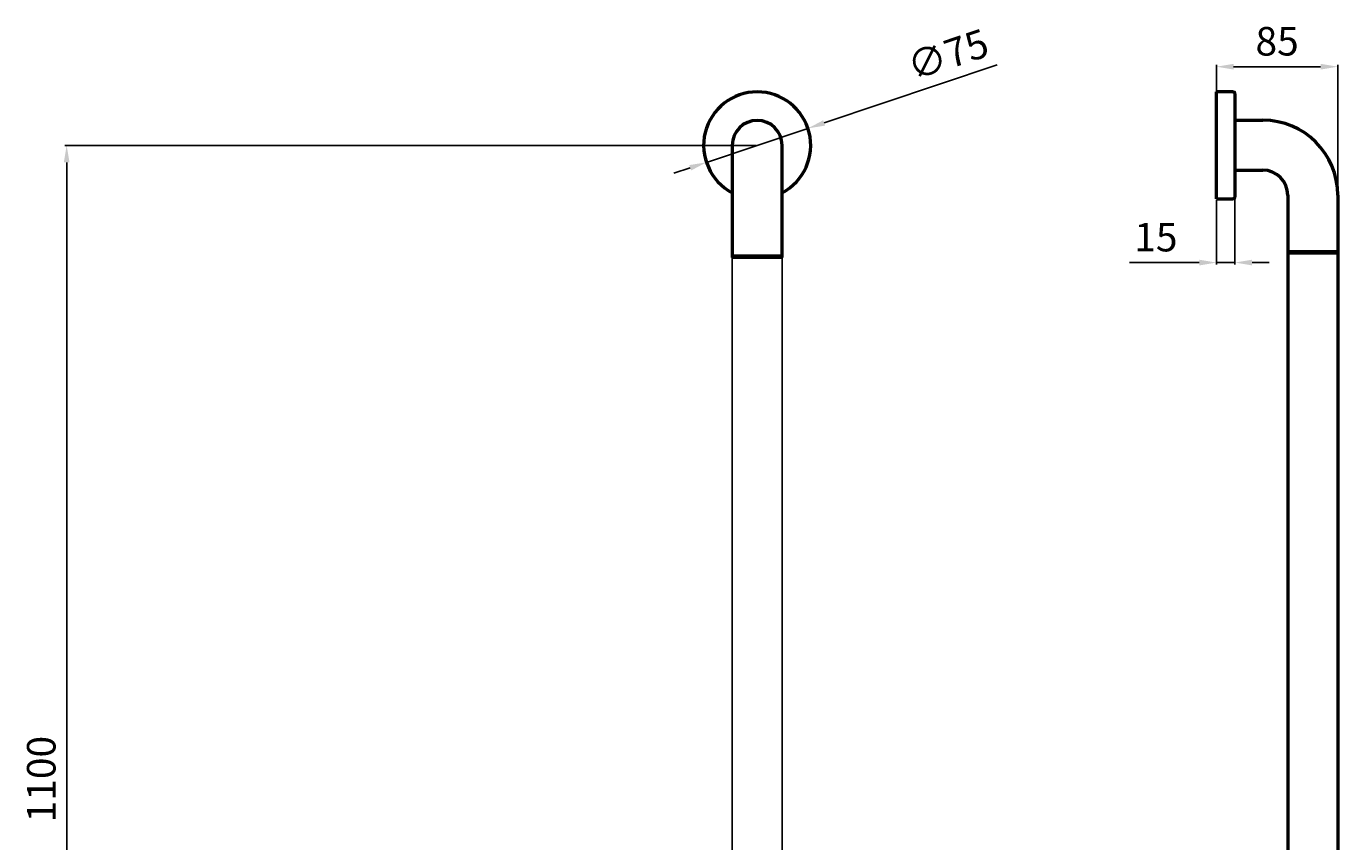
# Model space of a CAD drawing. Units: millimetres. Extents: x -181 to 738, y -73 to 1145.
# Drawn here: x -181 to 738, y 574 to 1145 of the extents above; entities that cross this region are included whole.
import ezdxf

# ---------------------------------------------------------------- set-up
doc = ezdxf.new("R2010")
doc.units = ezdxf.units.MM
doc.layers.add('Disegno', color=7, linetype='Continuous', lineweight=50)
doc.styles.get("Standard").update_dxf_attribs({"font": 'ARIALUNI.TTF', "height": 20})
doc.dimstyles.new('ISO-25', dxfattribs={"dimtxt": 2.5, "dimasz": 12, "dimexe": 1.25, "dimexo": 0.625, "dimgap": 5, "dimtad": 1, "dimtxsty": 'Standard', "dimcen": 2.5, "dimadec": 0, "dimazin": 0, "dimtfac": 1, "dimtmove": 0, "dimatfit": 3, "dimfxl": 1.25, "dimarcsym": 0})

# ---------------------------------------------------------------- blocks, each defined once
blk = doc.blocks.new('*D8')
at = {"color": 0, "lineweight": -2, "transparency": 16777216}
for p, q in [((330.54, 1061.82), (-153.85, 1061.82)), ((-152.6, 1049.82), (-152.6, -23.18)), ((33.53, -35.18), (-153.85, -35.18))]:
    blk.add_line(p, q, dxfattribs=at)
at = {"color": 0, "transparency": 16777216}
for points in [[(-154.6, 1049.82), (-150.6, 1049.82), (-152.6, 1061.82)], [(-154.6, -23.18), (-150.6, -23.18), (-152.6, -35.18)]]:
    blk.add_solid(points, dxfattribs=at)
at = {"layer": 'Defpoints', "color": 0, "transparency": 16777216}
for p in [(331.16, 1061.82), (-152.6, -35.18), (34.15, -35.18)]:
    blk.add_point(p, dxfattribs=at)
at = {"color": 0, "transparency": 16777216, "insert": (-167.82, 617.89), "char_height": 20, "attachment_point": 5, "rotation": 90}
blk.add_mtext('1100', dxfattribs=at)
blk = doc.blocks.new('*D11')
at = {"color": 0, "lineweight": -2, "transparency": 16777216}
for p, q in [((499.36, 1118.13), (378.1, 1077.54)), ((295.6, 1049.92), (366.72, 1073.73)), ((284.22, 1046.11), (272.84, 1042.3))]:
    blk.add_line(p, q, dxfattribs=at)
at = {"color": 0, "transparency": 16777216}
for points in [[(377.47, 1079.43), (378.74, 1075.64), (366.72, 1073.73)], [(283.59, 1048.01), (284.86, 1044.21), (295.6, 1049.92)]]:
    blk.add_solid(points, dxfattribs=at)
at = {"layer": 'Defpoints', "color": 0, "transparency": 16777216}
for p in [(366.72, 1073.73), (295.6, 1049.92)]:
    blk.add_point(p, dxfattribs=at)
at = {"color": 0, "transparency": 16777216, "insert": (465.56, 1122.97), "char_height": 20, "attachment_point": 5, "rotation": 18.50819}
blk.add_mtext('∅75', dxfattribs=at)
blk = doc.blocks.new('ROSONE')
at = {"layer": 'Disegno'}
for p, q in [((397.28, -73.79), (397.28, -62.29)), ((398.78, -60.79), (416.28, -60.79)), ((416.28, -60.79), (453.28, -60.79)), ((453.28, -60.79), (470.78, -60.79)), ((472.28, -62.29), (472.28, -73.79)), ((397.28, -73.79), (397.88, -73.79)), ((397.88, -73.79), (471.68, -73.79)), ((471.68, -73.79), (472.28, -73.79))]:
    blk.add_line(p, q, dxfattribs=at)
for centre, start, end in [((398.78, -62.29), 90, 180), ((470.78, -62.29), 0, 90)]:
    blk.add_arc(centre, 1.5, start, end, dxfattribs=at)
blk = doc.blocks.new('*D12')
at = {"color": 0, "lineweight": -2, "transparency": 16777216}
for p, q in [((652.92, 1099.35), (652.92, 1118.17)), ((664.92, 1116.92), (725.92, 1116.92)), ((737.92, 988.1), (737.92, 1118.17))]:
    blk.add_line(p, q, dxfattribs=at)
at = {"color": 0, "transparency": 16777216}
for points in [[(664.92, 1118.92), (664.92, 1114.92), (652.92, 1116.92)], [(725.92, 1118.92), (725.92, 1114.92), (737.92, 1116.92)]]:
    blk.add_solid(points, dxfattribs=at)
at = {"layer": 'Defpoints', "color": 0, "transparency": 16777216}
for p in [(737.92, 1116.92), (652.92, 1098.72), (737.92, 987.47)]:
    blk.add_point(p, dxfattribs=at)
at = {"color": 0, "transparency": 16777216, "insert": (695.42, 1132.14), "char_height": 20, "attachment_point": 5}
blk.add_mtext('85', dxfattribs=at)
blk = doc.blocks.new('*D13')
at = {"color": 0, "lineweight": -2, "transparency": 16777216}
for p, q in [((652.92, 1023.7), (652.92, 978.47)), ((665.92, 1025.2), (665.92, 978.47)), ((640.92, 979.72), (592.06, 979.72)), ((665.92, 979.72), (652.92, 979.72)), ((677.92, 979.72), (689.92, 979.72))]:
    blk.add_line(p, q, dxfattribs=at)
at = {"color": 0, "transparency": 16777216}
for points in [[(640.92, 981.72), (640.92, 977.72), (652.92, 979.72)], [(677.92, 981.72), (677.92, 977.72), (665.92, 979.72)]]:
    blk.add_solid(points, dxfattribs=at)
at = {"layer": 'Defpoints', "color": 0, "transparency": 16777216}
for p in [(652.92, 1024.32), (665.92, 1025.82), (652.92, 979.72)]:
    blk.add_point(p, dxfattribs=at)
at = {"color": 0, "transparency": 16777216, "insert": (610.49, 994.94), "char_height": 20, "attachment_point": 5}
blk.add_mtext('15', dxfattribs=at)

msp = doc.modelspace()

# ---------------------------------------------------------------- linework, layer by layer
for p, q in [((652.921, 1099.325), (652.921, 1024.625)), ((313.661, 983.316), (348.661, 983.316)), ((313.661, 983.316), (313.661, 25.316)), ((348.661, 25.316), (348.661, 983.316))]:
    msp.add_line(p, q)
at = {"layer": 'Disegno'}
for p, q in [((665.921, 1079.475), (685.421, 1079.475)), ((313.661, 1061.825), (313.661, 983.316)), ((348.661, 983.316), (348.661, 1061.825)), ((665.921, 1044.475), (685.421, 1044.475)), ((702.921, 1026.975), (702.921, 987.475)), ((737.921, 1026.975), (737.921, 987.475)), ((348.661, 984.316), (313.661, 984.316)), ((348.661, 983.316), (313.661, 983.316)), ((702.92, 986.476), (737.92, 986.473)), ((702.921, 987.476), (702.921, 113.972)), ((702.921, 987.476), (737.921, 987.473)), ((702.921, 987.475), (737.921, 987.475)), ((737.921, 987.475), (737.921, -32.028))]:
    msp.add_line(p, q, dxfattribs=at)
for centre, radius, start, end in [((331.161, 1061.825), 37.5, 297.818139, 242.181861), ((331.161, 1061.825), 17.5, 0, 180), ((685.421, 1026.975), 52.5, 0, 90), ((685.421, 1026.975), 17.5, 0, 90)]:
    msp.add_arc(centre, radius, start, end, dxfattribs=at)

# ---------------------------------------------------------------- block references
at = {"layer": 'Disegno', "xscale": -1, "rotation": 270}
msp.add_blockref('ROSONE', (726.712, 627.045), dxfattribs=at)

# ---------------------------------------------------------------- dimensions: what is measured, and where the dimension line sits
at = {"color": 1}
dim = msp.add_diameter_dim_2p(p1=(295.601, 1049.921), p2=(366.721, 1073.729), dimstyle='ISO-25', dxfattribs=at)
dim.commit()
dim.dimension.update_dxf_attribs({"geometry": '*D11', "text_midpoint": (470.425, 1108.444), "dimtype": 163})
dim = msp.add_linear_dim(base=(737.921, 1116.923), p1=(652.921, 1098.725), p2=(737.921, 987.475), dimstyle='ISO-25', dxfattribs=at)
dim.commit()
dim.dimension.update_dxf_attribs({"geometry": '*D12', "text_midpoint": (695.421, 1132.141)})
dim = msp.add_linear_dim(base=(-152.6, -35.184), p1=(331.161, 1061.825), p2=(34.152, -35.184), angle=270, text='1100', dimstyle='ISO-25', dxfattribs=at)
dim.commit()
dim.dimension.update_dxf_attribs({"geometry": '*D8', "text_midpoint": (-152.6, 617.891), "dimtype": 160})
dim = msp.add_linear_dim(base=(652.921, 979.721), p1=(665.921, 1025.825), p2=(652.921, 1024.325), text='15', dimstyle='ISO-25', dxfattribs=at)
dim.commit()
dim.dimension.update_dxf_attribs({"geometry": '*D13', "text_midpoint": (610.489, 994.94)})

doc.saveas('drawing.dxf')
